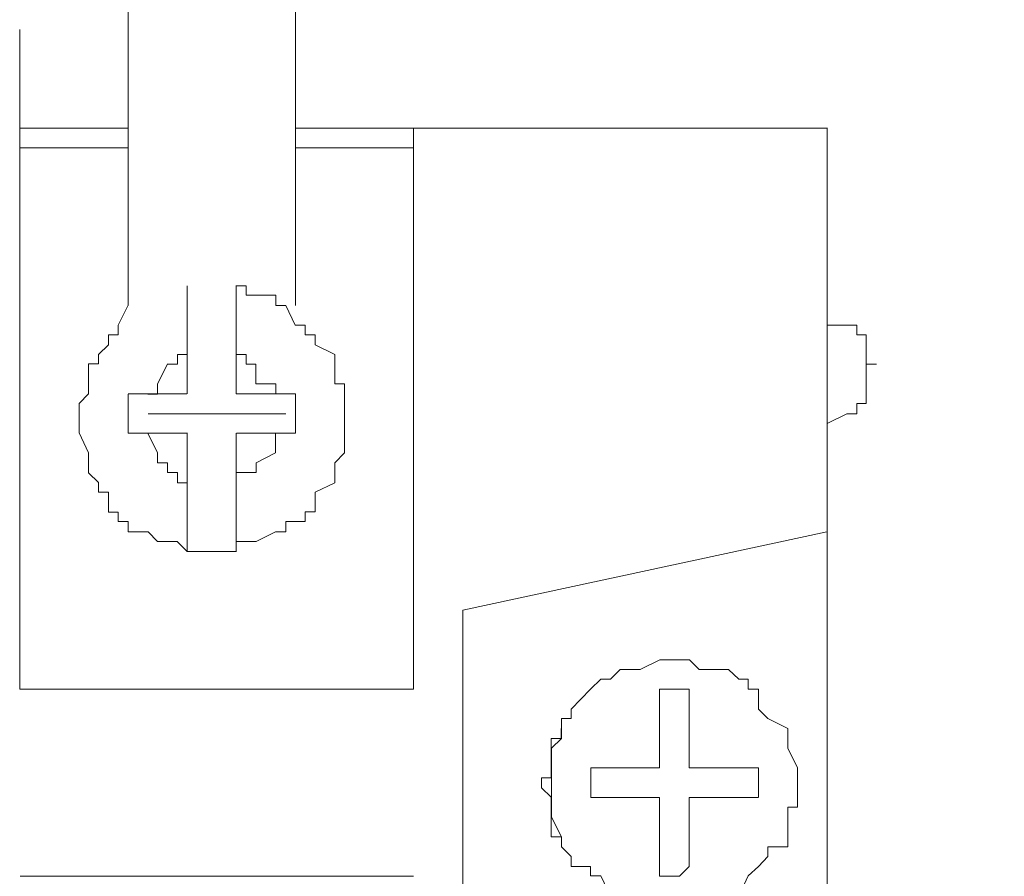
# Model space of a CAD drawing. Units: inches. Extents: x 5.8 to 23.3, y 8.2 to 20.4.
# Drawn here: x 20.5 to 20.6, y 14.7 to 14.7 of the extents above; entities that cross this region are included whole.
import ezdxf

# ---------------------------------------------------------------- set-up
doc = ezdxf.new("R2010")
doc.units = ezdxf.units.IN
doc.header["$MEASUREMENT"] = 0
doc.layers.add('Vrstva 1', color=7, linetype='Continuous')

msp = doc.modelspace()

# ---------------------------------------------------------------- linework, layer by layer
at = {"layer": 'Vrstva 1', "lineweight": 18}
msp.add_open_spline([(5.81549, 10.69388), (5.81549, 10.69388), (23.29856, 10.69388), (23.29856, 10.69388), (23.29856, 10.69388), (23.29856, 10.69388), (23.29856, 19.41324), (23.29856, 19.41324), (23.29856, 19.41324), (23.29856, 19.41324), (5.81549, 19.41324), (5.81549, 19.41324), (5.81549, 19.41324), (5.81549, 19.41324), (5.81549, 10.69388), (5.81549, 10.69388)], degree=3, knots=[0, 0, 0, 0, 0.25, 0.25, 0.25, 0.25, 0.5, 0.5, 0.5, 0.5, 0.75, 0.75, 0.75, 0.75, 1, 1, 1, 1], dxfattribs=at)
at = {"layer": 'Vrstva 1', "lineweight": 9}
for points, knots in [([(20.46397, 14.81254), (20.46397, 14.81254), (20.48154, 14.81254), (20.48154, 14.81254), (20.48154, 14.81254), (20.48154, 14.81254), (20.48154, 14.71429), (20.48154, 14.71429)], [0, 0, 0, 0, 0.5, 0.5, 0.5, 0.5, 1, 1, 1, 1]), ([(20.45258, 14.67395), (20.45258, 14.67395), (20.45258, 14.73294), (20.45258, 14.73294), (20.45258, 14.73294), (20.45258, 14.73294), (20.45258, 14.74328), (20.45258, 14.74328)], [0, 0, 0, 0, 0.5, 0.5, 0.5, 0.5, 1, 1, 1, 1]), ([(20.47015, 14.70498), (20.47015, 14.70498), (20.47015, 14.70911), (20.47015, 14.70911), (20.47015, 14.70911), (20.47015, 14.70911), (20.47015, 14.71634), (20.47015, 14.71634)], [0, 0, 0, 0, 0.5, 0.5, 0.5, 0.5, 1, 1, 1, 1]), ([(20.4867, 14.70291), (20.4867, 14.70291), (20.4867, 14.70291), (20.4867, 14.70291), (20.4867, 14.70291), (20.4867, 14.70291), (20.4867, 14.70397), (20.4867, 14.70397), (20.4867, 14.70397), (20.4867, 14.70397), (20.4867, 14.70499), (20.4867, 14.70499), (20.4867, 14.70499), (20.4867, 14.70499), (20.4867, 14.70605), (20.4867, 14.70605), (20.4867, 14.70605), (20.4867, 14.70605), (20.48568, 14.70605), (20.48568, 14.70605), (20.48568, 14.70605), (20.48568, 14.70605), (20.48568, 14.70813), (20.48568, 14.70813), (20.48568, 14.70813), (20.48568, 14.70813), (20.48568, 14.70912), (20.48568, 14.70912), (20.48568, 14.70912), (20.48568, 14.70912), (20.4836, 14.71014), (20.4836, 14.71014), (20.4836, 14.71014), (20.4836, 14.71014), (20.4836, 14.7112), (20.4836, 14.7112), (20.4836, 14.7112), (20.4836, 14.7112), (20.48257, 14.7112), (20.48257, 14.7112), (20.48257, 14.7112), (20.48257, 14.7112), (20.48257, 14.71222), (20.48257, 14.71222), (20.48257, 14.71222), (20.48257, 14.71222), (20.48152, 14.71222), (20.48152, 14.71222), (20.48152, 14.71222), (20.48152, 14.71222), (20.48053, 14.71427), (20.48053, 14.71427), (20.48053, 14.71427), (20.48053, 14.71427), (20.47947, 14.71427), (20.47947, 14.71427), (20.47947, 14.71427), (20.47947, 14.71427), (20.47947, 14.71536), (20.47947, 14.71536), (20.47947, 14.71536), (20.47947, 14.71536), (20.47739, 14.71536), (20.47739, 14.71536), (20.47739, 14.71536), (20.47739, 14.71536), (20.47637, 14.71536), (20.47637, 14.71536), (20.47637, 14.71536), (20.47637, 14.71536), (20.47637, 14.71635), (20.47637, 14.71635), (20.47637, 14.71635), (20.47637, 14.71635), (20.47534, 14.71635), (20.47534, 14.71635)], [0, 0, 0, 0, 0.052632, 0.052632, 0.052632, 0.052632, 0.105263, 0.105263, 0.105263, 0.105263, 0.157895, 0.157895, 0.157895, 0.157895, 0.210526, 0.210526, 0.210526, 0.210526, 0.263158, 0.263158, 0.263158, 0.263158, 0.315789, 0.315789, 0.315789, 0.315789, 0.368421, 0.368421, 0.368421, 0.368421, 0.421053, 0.421053, 0.421053, 0.421053, 0.473684, 0.473684, 0.473684, 0.473684, 0.526316, 0.526316, 0.526316, 0.526316, 0.578947, 0.578947, 0.578947, 0.578947, 0.631579, 0.631579, 0.631579, 0.631579, 0.684211, 0.684211, 0.684211, 0.684211, 0.736842, 0.736842, 0.736842, 0.736842, 0.789474, 0.789474, 0.789474, 0.789474, 0.842105, 0.842105, 0.842105, 0.842105, 0.894737, 0.894737, 0.894737, 0.894737, 0.947368, 0.947368, 0.947368, 0.947368, 1, 1, 1, 1]), ([(20.53741, 14.70189), (20.53741, 14.70189), (20.53741, 14.70189), (20.53741, 14.70189), (20.53741, 14.70189), (20.53741, 14.70189), (20.53946, 14.70291), (20.53946, 14.70291), (20.53946, 14.70291), (20.53946, 14.70291), (20.54051, 14.70291), (20.54051, 14.70291), (20.54051, 14.70291), (20.54051, 14.70291), (20.54051, 14.70397), (20.54051, 14.70397), (20.54051, 14.70397), (20.54051, 14.70397), (20.5415, 14.70397), (20.5415, 14.70397), (20.5415, 14.70397), (20.5415, 14.70397), (20.5415, 14.70499), (20.5415, 14.70499), (20.5415, 14.70499), (20.5415, 14.70499), (20.5415, 14.70601), (20.5415, 14.70601), (20.5415, 14.70601), (20.5415, 14.70601), (20.5415, 14.7081), (20.5415, 14.7081), (20.5415, 14.7081), (20.5415, 14.7081), (20.5426, 14.7081), (20.5426, 14.7081), (20.5426, 14.7081), (20.5426, 14.7081), (20.5415, 14.7081), (20.5415, 14.7081), (20.5415, 14.7081), (20.5415, 14.7081), (20.5415, 14.70912), (20.5415, 14.70912), (20.5415, 14.70912), (20.5415, 14.70912), (20.5415, 14.71014), (20.5415, 14.71014), (20.5415, 14.71014), (20.5415, 14.71014), (20.5415, 14.7112), (20.5415, 14.7112), (20.5415, 14.7112), (20.5415, 14.7112), (20.54051, 14.7112), (20.54051, 14.7112), (20.54051, 14.7112), (20.54051, 14.7112), (20.54051, 14.71222), (20.54051, 14.71222), (20.54051, 14.71222), (20.54051, 14.71222), (20.53946, 14.71222), (20.53946, 14.71222), (20.53946, 14.71222), (20.53946, 14.71222), (20.53741, 14.71222), (20.53741, 14.71222), (20.53741, 14.71222), (20.53741, 14.71222), (20.53741, 14.71431), (20.53741, 14.71431)], [0, 0, 0, 0, 0.055556, 0.055556, 0.055556, 0.055556, 0.111111, 0.111111, 0.111111, 0.111111, 0.166667, 0.166667, 0.166667, 0.166667, 0.222222, 0.222222, 0.222222, 0.222222, 0.277778, 0.277778, 0.277778, 0.277778, 0.333333, 0.333333, 0.333333, 0.333333, 0.388889, 0.388889, 0.388889, 0.388889, 0.444444, 0.444444, 0.444444, 0.444444, 0.5, 0.5, 0.5, 0.5, 0.555556, 0.555556, 0.555556, 0.555556, 0.611111, 0.611111, 0.611111, 0.611111, 0.666667, 0.666667, 0.666667, 0.666667, 0.722222, 0.722222, 0.722222, 0.722222, 0.777778, 0.777778, 0.777778, 0.777778, 0.833333, 0.833333, 0.833333, 0.833333, 0.888889, 0.888889, 0.888889, 0.888889, 0.944444, 0.944444, 0.944444, 0.944444, 1, 1, 1, 1]), ([(20.46291, 14.71222), (20.46291, 14.71222), (20.46291, 14.7112), (20.46291, 14.7112), (20.46291, 14.7112), (20.46291, 14.7112), (20.46189, 14.7112), (20.46189, 14.7112), (20.46189, 14.7112), (20.46189, 14.7112), (20.46189, 14.71014), (20.46189, 14.71014), (20.46189, 14.71014), (20.46189, 14.71014), (20.46083, 14.70912), (20.46083, 14.70912), (20.46083, 14.70912), (20.46083, 14.70912), (20.46083, 14.70813), (20.46083, 14.70813), (20.46083, 14.70813), (20.46083, 14.70813), (20.45981, 14.70813), (20.45981, 14.70813), (20.45981, 14.70813), (20.45981, 14.70813), (20.45981, 14.70605), (20.45981, 14.70605), (20.45981, 14.70605), (20.45981, 14.70605), (20.45981, 14.70499), (20.45981, 14.70499), (20.45981, 14.70499), (20.45981, 14.70499), (20.45882, 14.70397), (20.45882, 14.70397), (20.45882, 14.70397), (20.45882, 14.70397), (20.45882, 14.70291), (20.45882, 14.70291), (20.45882, 14.70291), (20.45882, 14.70291), (20.45882, 14.70188), (20.45882, 14.70188), (20.45882, 14.70188), (20.45882, 14.70188), (20.45882, 14.7009), (20.45882, 14.7009), (20.45882, 14.7009), (20.45882, 14.7009), (20.45981, 14.69881), (20.45981, 14.69881), (20.45981, 14.69881), (20.45981, 14.69881), (20.45981, 14.69776), (20.45981, 14.69776), (20.45981, 14.69776), (20.45981, 14.69776), (20.45981, 14.6967), (20.45981, 14.6967), (20.45981, 14.6967), (20.45981, 14.6967), (20.46083, 14.69567), (20.46083, 14.69567), (20.46083, 14.69567), (20.46083, 14.69567), (20.46083, 14.69465), (20.46083, 14.69465), (20.46083, 14.69465), (20.46083, 14.69465), (20.46189, 14.69465), (20.46189, 14.69465), (20.46189, 14.69465), (20.46189, 14.69465), (20.46189, 14.69257), (20.46189, 14.69257), (20.46189, 14.69257), (20.46189, 14.69257), (20.46291, 14.69257), (20.46291, 14.69257), (20.46291, 14.69257), (20.46291, 14.69257), (20.46291, 14.69158), (20.46291, 14.69158), (20.46291, 14.69158), (20.46291, 14.69158), (20.46397, 14.69158), (20.46397, 14.69158), (20.46397, 14.69158), (20.46397, 14.69158), (20.46397, 14.69049), (20.46397, 14.69049), (20.46397, 14.69049), (20.46397, 14.69049), (20.46605, 14.69049), (20.46605, 14.69049), (20.46605, 14.69049), (20.46605, 14.69049), (20.46704, 14.68947), (20.46704, 14.68947), (20.46704, 14.68947), (20.46704, 14.68947), (20.4681, 14.68947), (20.4681, 14.68947), (20.4681, 14.68947), (20.4681, 14.68947), (20.46912, 14.68947), (20.46912, 14.68947), (20.46912, 14.68947), (20.46912, 14.68947), (20.47015, 14.68844), (20.47015, 14.68844), (20.47015, 14.68844), (20.47015, 14.68844), (20.47223, 14.68844), (20.47223, 14.68844), (20.47223, 14.68844), (20.47223, 14.68844), (20.47329, 14.68844), (20.47329, 14.68844), (20.47329, 14.68844), (20.47329, 14.68844), (20.47427, 14.68844), (20.47427, 14.68844), (20.47427, 14.68844), (20.47427, 14.68844), (20.47533, 14.68844), (20.47533, 14.68844)], [0, 0, 0, 0, 0.03125, 0.03125, 0.03125, 0.03125, 0.0625, 0.0625, 0.0625, 0.0625, 0.09375, 0.09375, 0.09375, 0.09375, 0.125, 0.125, 0.125, 0.125, 0.15625, 0.15625, 0.15625, 0.15625, 0.1875, 0.1875, 0.1875, 0.1875, 0.21875, 0.21875, 0.21875, 0.21875, 0.25, 0.25, 0.25, 0.25, 0.28125, 0.28125, 0.28125, 0.28125, 0.3125, 0.3125, 0.3125, 0.3125, 0.34375, 0.34375, 0.34375, 0.34375, 0.375, 0.375, 0.375, 0.375, 0.40625, 0.40625, 0.40625, 0.40625, 0.4375, 0.4375, 0.4375, 0.4375, 0.46875, 0.46875, 0.46875, 0.46875, 0.5, 0.5, 0.5, 0.5, 0.53125, 0.53125, 0.53125, 0.53125, 0.5625, 0.5625, 0.5625, 0.5625, 0.59375, 0.59375, 0.59375, 0.59375, 0.625, 0.625, 0.625, 0.625, 0.65625, 0.65625, 0.65625, 0.65625, 0.6875, 0.6875, 0.6875, 0.6875, 0.71875, 0.71875, 0.71875, 0.71875, 0.75, 0.75, 0.75, 0.75, 0.78125, 0.78125, 0.78125, 0.78125, 0.8125, 0.8125, 0.8125, 0.8125, 0.84375, 0.84375, 0.84375, 0.84375, 0.875, 0.875, 0.875, 0.875, 0.90625, 0.90625, 0.90625, 0.90625, 0.9375, 0.9375, 0.9375, 0.9375, 0.96875, 0.96875, 0.96875, 0.96875, 1, 1, 1, 1]), ([(20.47015, 14.70913), (20.47015, 14.70913), (20.47015, 14.70913), (20.47015, 14.70913), (20.47015, 14.70913), (20.47015, 14.70913), (20.46913, 14.70913), (20.46913, 14.70913), (20.46913, 14.70913), (20.46913, 14.70913), (20.46913, 14.70811), (20.46913, 14.70811), (20.46913, 14.70811), (20.46913, 14.70811), (20.46807, 14.70811), (20.46807, 14.70811)], [0, 0, 0, 0, 0.25, 0.25, 0.25, 0.25, 0.5, 0.5, 0.5, 0.5, 0.75, 0.75, 0.75, 0.75, 1, 1, 1, 1]), ([(20.47946, 14.70498), (20.47946, 14.70498), (20.47946, 14.70498), (20.47946, 14.70498), (20.47946, 14.70498), (20.47946, 14.70498), (20.47946, 14.70604), (20.47946, 14.70604), (20.47946, 14.70604), (20.47946, 14.70604), (20.47738, 14.70604), (20.47738, 14.70604), (20.47738, 14.70604), (20.47738, 14.70604), (20.47738, 14.70812), (20.47738, 14.70812), (20.47738, 14.70812), (20.47738, 14.70812), (20.47636, 14.70812), (20.47636, 14.70812), (20.47636, 14.70812), (20.47636, 14.70812), (20.47636, 14.70911), (20.47636, 14.70911), (20.47636, 14.70911), (20.47636, 14.70911), (20.47534, 14.70911), (20.47534, 14.70911)], [0, 0, 0, 0, 0.142857, 0.142857, 0.142857, 0.142857, 0.285714, 0.285714, 0.285714, 0.285714, 0.428571, 0.428571, 0.428571, 0.428571, 0.571429, 0.571429, 0.571429, 0.571429, 0.714286, 0.714286, 0.714286, 0.714286, 0.857143, 0.857143, 0.857143, 0.857143, 1, 1, 1, 1]), ([(20.46808, 14.70811), (20.46808, 14.70811), (20.46706, 14.70603), (20.46706, 14.70603), (20.46706, 14.70603), (20.46706, 14.70603), (20.46706, 14.70497), (20.46706, 14.70497), (20.46706, 14.70497), (20.46706, 14.70497), (20.46603, 14.70497), (20.46603, 14.70497)], [0, 0, 0, 0, 0.333333, 0.333333, 0.333333, 0.333333, 0.666667, 0.666667, 0.666667, 0.666667, 1, 1, 1, 1]), ([(20.47015, 14.70087), (20.47015, 14.70087), (20.46606, 14.70087), (20.46606, 14.70087), (20.46606, 14.70087), (20.46606, 14.70087), (20.46398, 14.70087), (20.46398, 14.70087), (20.46398, 14.70087), (20.46398, 14.70087), (20.46398, 14.70496), (20.46398, 14.70496)], [0, 0, 0, 0, 0.333333, 0.333333, 0.333333, 0.333333, 0.666667, 0.666667, 0.666667, 0.666667, 1, 1, 1, 1]), ([(20.47532, 14.70498), (20.47532, 14.70498), (20.47945, 14.70498), (20.47945, 14.70498), (20.47945, 14.70498), (20.47945, 14.70498), (20.48153, 14.70498), (20.48153, 14.70498)], [0, 0, 0, 0, 0.5, 0.5, 0.5, 0.5, 1, 1, 1, 1]), ([(20.47532, 14.68949), (20.47532, 14.68949), (20.47638, 14.68949), (20.47638, 14.68949), (20.47638, 14.68949), (20.47638, 14.68949), (20.4774, 14.68949), (20.4774, 14.68949), (20.4774, 14.68949), (20.4774, 14.68949), (20.47945, 14.69051), (20.47945, 14.69051), (20.47945, 14.69051), (20.47945, 14.69051), (20.48054, 14.69051), (20.48054, 14.69051), (20.48054, 14.69051), (20.48054, 14.69051), (20.48054, 14.69157), (20.48054, 14.69157), (20.48054, 14.69157), (20.48054, 14.69157), (20.48153, 14.69157), (20.48153, 14.69157), (20.48153, 14.69157), (20.48153, 14.69157), (20.48255, 14.69157), (20.48255, 14.69157), (20.48255, 14.69157), (20.48255, 14.69157), (20.48255, 14.69259), (20.48255, 14.69259), (20.48255, 14.69259), (20.48255, 14.69259), (20.48361, 14.69259), (20.48361, 14.69259), (20.48361, 14.69259), (20.48361, 14.69259), (20.48361, 14.69467), (20.48361, 14.69467), (20.48361, 14.69467), (20.48361, 14.69467), (20.48569, 14.69566), (20.48569, 14.69566), (20.48569, 14.69566), (20.48569, 14.69566), (20.48569, 14.69672), (20.48569, 14.69672), (20.48569, 14.69672), (20.48569, 14.69672), (20.48569, 14.69774), (20.48569, 14.69774), (20.48569, 14.69774), (20.48569, 14.69774), (20.48668, 14.6988), (20.48668, 14.6988), (20.48668, 14.6988), (20.48668, 14.6988), (20.48668, 14.70085), (20.48668, 14.70085), (20.48668, 14.70085), (20.48668, 14.70085), (20.48668, 14.70191), (20.48668, 14.70191), (20.48668, 14.70191), (20.48668, 14.70191), (20.48668, 14.70289), (20.48668, 14.70289)], [0, 0, 0, 0, 0.058824, 0.058824, 0.058824, 0.058824, 0.117647, 0.117647, 0.117647, 0.117647, 0.176471, 0.176471, 0.176471, 0.176471, 0.235294, 0.235294, 0.235294, 0.235294, 0.294118, 0.294118, 0.294118, 0.294118, 0.352941, 0.352941, 0.352941, 0.352941, 0.411765, 0.411765, 0.411765, 0.411765, 0.470588, 0.470588, 0.470588, 0.470588, 0.529412, 0.529412, 0.529412, 0.529412, 0.588235, 0.588235, 0.588235, 0.588235, 0.647059, 0.647059, 0.647059, 0.647059, 0.705882, 0.705882, 0.705882, 0.705882, 0.764706, 0.764706, 0.764706, 0.764706, 0.823529, 0.823529, 0.823529, 0.823529, 0.882353, 0.882353, 0.882353, 0.882353, 0.941176, 0.941176, 0.941176, 0.941176, 1, 1, 1, 1]), ([(20.46604, 14.70087), (20.46604, 14.70087), (20.46706, 14.69879), (20.46706, 14.69879), (20.46706, 14.69879), (20.46706, 14.69879), (20.46706, 14.69773), (20.46706, 14.69773), (20.46706, 14.69773), (20.46706, 14.69773), (20.46809, 14.69773), (20.46809, 14.69773), (20.46809, 14.69773), (20.46809, 14.69773), (20.46809, 14.69674), (20.46809, 14.69674), (20.46809, 14.69674), (20.46809, 14.69674), (20.46914, 14.69674), (20.46914, 14.69674), (20.46914, 14.69674), (20.46914, 14.69674), (20.46914, 14.69565), (20.46914, 14.69565), (20.46914, 14.69565), (20.46914, 14.69565), (20.47013, 14.69565), (20.47013, 14.69565)], [0, 0, 0, 0, 0.142857, 0.142857, 0.142857, 0.142857, 0.285714, 0.285714, 0.285714, 0.285714, 0.428571, 0.428571, 0.428571, 0.428571, 0.571429, 0.571429, 0.571429, 0.571429, 0.714286, 0.714286, 0.714286, 0.714286, 0.857143, 0.857143, 0.857143, 0.857143, 1, 1, 1, 1]), ([(20.47532, 14.69567), (20.47532, 14.69567), (20.47532, 14.69567), (20.47532, 14.69567), (20.47532, 14.69567), (20.47532, 14.69567), (20.47532, 14.69673), (20.47532, 14.69673), (20.47532, 14.69673), (20.47532, 14.69673), (20.47638, 14.69673), (20.47638, 14.69673), (20.47638, 14.69673), (20.47638, 14.69673), (20.4774, 14.69673), (20.4774, 14.69673), (20.4774, 14.69673), (20.4774, 14.69673), (20.4774, 14.69775), (20.4774, 14.69775), (20.4774, 14.69775), (20.4774, 14.69775), (20.47945, 14.69881), (20.47945, 14.69881), (20.47945, 14.69881), (20.47945, 14.69881), (20.47945, 14.70089), (20.47945, 14.70089)], [0, 0, 0, 0, 0.142857, 0.142857, 0.142857, 0.142857, 0.285714, 0.285714, 0.285714, 0.285714, 0.428571, 0.428571, 0.428571, 0.428571, 0.571429, 0.571429, 0.571429, 0.571429, 0.714286, 0.714286, 0.714286, 0.714286, 0.857143, 0.857143, 0.857143, 0.857143, 1, 1, 1, 1]), ([(20.47532, 14.70087), (20.47532, 14.70087), (20.47532, 14.69565), (20.47532, 14.69565), (20.47532, 14.69565), (20.47532, 14.69565), (20.47532, 14.68842), (20.47532, 14.68842)], [0, 0, 0, 0, 0.5, 0.5, 0.5, 0.5, 1, 1, 1, 1]), ([(20.49911, 14.645), (20.49911, 14.645), (20.49911, 14.68225), (20.49911, 14.68225), (20.49911, 14.68225), (20.49911, 14.68225), (20.53738, 14.69051), (20.53738, 14.69051)], [0, 0, 0, 0, 0.5, 0.5, 0.5, 0.5, 1, 1, 1, 1]), ([(20.53428, 14.6657), (20.53428, 14.6657), (20.53326, 14.66778), (20.53326, 14.66778), (20.53326, 14.66778), (20.53326, 14.66778), (20.53326, 14.6688), (20.53326, 14.6688), (20.53326, 14.6688), (20.53326, 14.6688), (20.53326, 14.66982), (20.53326, 14.66982), (20.53326, 14.66982), (20.53326, 14.66982), (20.53118, 14.67088), (20.53118, 14.67088), (20.53118, 14.67088), (20.53118, 14.67088), (20.53019, 14.67187), (20.53019, 14.67187), (20.53019, 14.67187), (20.53019, 14.67187), (20.53019, 14.67395), (20.53019, 14.67395), (20.53019, 14.67395), (20.53019, 14.67395), (20.5291, 14.67395), (20.5291, 14.67395), (20.5291, 14.67395), (20.5291, 14.67395), (20.5291, 14.67501), (20.5291, 14.67501), (20.5291, 14.67501), (20.5291, 14.67501), (20.52811, 14.67501), (20.52811, 14.67501), (20.52811, 14.67501), (20.52811, 14.67501), (20.52705, 14.67603), (20.52705, 14.67603), (20.52705, 14.67603), (20.52705, 14.67603), (20.52603, 14.67603), (20.52603, 14.67603), (20.52603, 14.67603), (20.52603, 14.67603), (20.52395, 14.67603), (20.52395, 14.67603), (20.52395, 14.67603), (20.52395, 14.67603), (20.52293, 14.67706), (20.52293, 14.67706), (20.52293, 14.67706), (20.52293, 14.67706), (20.52187, 14.67706), (20.52187, 14.67706), (20.52187, 14.67706), (20.52187, 14.67706), (20.52088, 14.67706), (20.52088, 14.67706), (20.52088, 14.67706), (20.52088, 14.67706), (20.51982, 14.67706), (20.51982, 14.67706), (20.51982, 14.67706), (20.51982, 14.67706), (20.51774, 14.67603), (20.51774, 14.67603), (20.51774, 14.67603), (20.51774, 14.67603), (20.51672, 14.67603), (20.51672, 14.67603), (20.51672, 14.67603), (20.51672, 14.67603), (20.51566, 14.67603), (20.51566, 14.67603), (20.51566, 14.67603), (20.51566, 14.67603), (20.51463, 14.67501), (20.51463, 14.67501), (20.51463, 14.67501), (20.51463, 14.67501), (20.51361, 14.67501), (20.51361, 14.67501), (20.51361, 14.67501), (20.51361, 14.67501), (20.51255, 14.67395), (20.51255, 14.67395), (20.51255, 14.67395), (20.51255, 14.67395), (20.51051, 14.67187), (20.51051, 14.67187), (20.51051, 14.67187), (20.51051, 14.67187), (20.51051, 14.67088), (20.51051, 14.67088), (20.51051, 14.67088), (20.51051, 14.67088), (20.50948, 14.67088), (20.50948, 14.67088), (20.50948, 14.67088), (20.50948, 14.67088), (20.50948, 14.66982), (20.50948, 14.66982), (20.50948, 14.66982), (20.50948, 14.66982), (20.50948, 14.6688), (20.50948, 14.6688), (20.50948, 14.6688), (20.50948, 14.6688), (20.50843, 14.66778), (20.50843, 14.66778), (20.50843, 14.66778), (20.50843, 14.66778), (20.50843, 14.6657), (20.50843, 14.6657), (20.50843, 14.6657), (20.50843, 14.6657), (20.50843, 14.66464), (20.50843, 14.66464), (20.50843, 14.66464), (20.50843, 14.66464), (20.50843, 14.66361), (20.50843, 14.66361), (20.50843, 14.66361), (20.50843, 14.66361), (20.50843, 14.66259), (20.50843, 14.66259), (20.50843, 14.66259), (20.50843, 14.66259), (20.50843, 14.66157), (20.50843, 14.66157), (20.50843, 14.66157), (20.50843, 14.66157), (20.50843, 14.66051), (20.50843, 14.66051), (20.50843, 14.66051), (20.50843, 14.66051), (20.50948, 14.65846), (20.50948, 14.65846), (20.50948, 14.65846), (20.50948, 14.65846), (20.50948, 14.65741), (20.50948, 14.65741), (20.50948, 14.65741), (20.50948, 14.65741), (20.51051, 14.65638), (20.51051, 14.65638), (20.51051, 14.65638), (20.51051, 14.65638), (20.51051, 14.65532), (20.51051, 14.65532), (20.51051, 14.65532), (20.51051, 14.65532), (20.51255, 14.65532), (20.51255, 14.65532), (20.51255, 14.65532), (20.51255, 14.65532), (20.51255, 14.65434), (20.51255, 14.65434), (20.51255, 14.65434), (20.51255, 14.65434), (20.51361, 14.65434), (20.51361, 14.65434), (20.51361, 14.65434), (20.51361, 14.65434), (20.51463, 14.65222), (20.51463, 14.65222), (20.51463, 14.65222), (20.51463, 14.65222), (20.51566, 14.65222), (20.51566, 14.65222), (20.51566, 14.65222), (20.51566, 14.65222), (20.51566, 14.65123), (20.51566, 14.65123), (20.51566, 14.65123), (20.51566, 14.65123), (20.51672, 14.65123), (20.51672, 14.65123), (20.51672, 14.65123), (20.51672, 14.65123), (20.51774, 14.65123), (20.51774, 14.65123), (20.51774, 14.65123), (20.51774, 14.65123), (20.51982, 14.65123), (20.51982, 14.65123), (20.51982, 14.65123), (20.51982, 14.65123), (20.52088, 14.65123), (20.52088, 14.65123), (20.52088, 14.65123), (20.52088, 14.65123), (20.52187, 14.65123), (20.52187, 14.65123), (20.52187, 14.65123), (20.52187, 14.65123), (20.52293, 14.65123), (20.52293, 14.65123), (20.52293, 14.65123), (20.52293, 14.65123), (20.52395, 14.65123), (20.52395, 14.65123), (20.52395, 14.65123), (20.52395, 14.65123), (20.52603, 14.65123), (20.52603, 14.65123), (20.52603, 14.65123), (20.52603, 14.65123), (20.52705, 14.65222), (20.52705, 14.65222), (20.52705, 14.65222), (20.52705, 14.65222), (20.52811, 14.65222), (20.52811, 14.65222), (20.52811, 14.65222), (20.52811, 14.65222), (20.5291, 14.65434), (20.5291, 14.65434), (20.5291, 14.65434), (20.5291, 14.65434), (20.53019, 14.65532), (20.53019, 14.65532), (20.53019, 14.65532), (20.53019, 14.65532), (20.53118, 14.65638), (20.53118, 14.65638), (20.53118, 14.65638), (20.53118, 14.65638), (20.53118, 14.65741), (20.53118, 14.65741), (20.53118, 14.65741), (20.53118, 14.65741), (20.53326, 14.65741), (20.53326, 14.65741), (20.53326, 14.65741), (20.53326, 14.65741), (20.53326, 14.65846), (20.53326, 14.65846), (20.53326, 14.65846), (20.53326, 14.65846), (20.53326, 14.66051), (20.53326, 14.66051), (20.53326, 14.66051), (20.53326, 14.66051), (20.53326, 14.66157), (20.53326, 14.66157), (20.53326, 14.66157), (20.53326, 14.66157), (20.53428, 14.66157), (20.53428, 14.66157), (20.53428, 14.66157), (20.53428, 14.66157), (20.53428, 14.66259), (20.53428, 14.66259), (20.53428, 14.66259), (20.53428, 14.66259), (20.53428, 14.66361), (20.53428, 14.66361)], [0, 0, 0, 0, 0.015385, 0.015385, 0.015385, 0.015385, 0.030769, 0.030769, 0.030769, 0.030769, 0.046154, 0.046154, 0.046154, 0.046154, 0.061538, 0.061538, 0.061538, 0.061538, 0.076923, 0.076923, 0.076923, 0.076923, 0.092308, 0.092308, 0.092308, 0.092308, 0.107692, 0.107692, 0.107692, 0.107692, 0.123077, 0.123077, 0.123077, 0.123077, 0.138462, 0.138462, 0.138462, 0.138462, 0.153846, 0.153846, 0.153846, 0.153846, 0.169231, 0.169231, 0.169231, 0.169231, 0.184615, 0.184615, 0.184615, 0.184615, 0.2, 0.2, 0.2, 0.2, 0.215385, 0.215385, 0.215385, 0.215385, 0.230769, 0.230769, 0.230769, 0.230769, 0.246154, 0.246154, 0.246154, 0.246154, 0.261538, 0.261538, 0.261538, 0.261538, 0.276923, 0.276923, 0.276923, 0.276923, 0.292308, 0.292308, 0.292308, 0.292308, 0.307692, 0.307692, 0.307692, 0.307692, 0.323077, 0.323077, 0.323077, 0.323077, 0.338462, 0.338462, 0.338462, 0.338462, 0.353846, 0.353846, 0.353846, 0.353846, 0.369231, 0.369231, 0.369231, 0.369231, 0.384615, 0.384615, 0.384615, 0.384615, 0.4, 0.4, 0.4, 0.4, 0.415385, 0.415385, 0.415385, 0.415385, 0.430769, 0.430769, 0.430769, 0.430769, 0.446154, 0.446154, 0.446154, 0.446154, 0.461538, 0.461538, 0.461538, 0.461538, 0.476923, 0.476923, 0.476923, 0.476923, 0.492308, 0.492308, 0.492308, 0.492308, 0.507692, 0.507692, 0.507692, 0.507692, 0.523077, 0.523077, 0.523077, 0.523077, 0.538462, 0.538462, 0.538462, 0.538462, 0.553846, 0.553846, 0.553846, 0.553846, 0.569231, 0.569231, 0.569231, 0.569231, 0.584615, 0.584615, 0.584615, 0.584615, 0.6, 0.6, 0.6, 0.6, 0.615385, 0.615385, 0.615385, 0.615385, 0.630769, 0.630769, 0.630769, 0.630769, 0.646154, 0.646154, 0.646154, 0.646154, 0.661538, 0.661538, 0.661538, 0.661538, 0.676923, 0.676923, 0.676923, 0.676923, 0.692308, 0.692308, 0.692308, 0.692308, 0.707692, 0.707692, 0.707692, 0.707692, 0.723077, 0.723077, 0.723077, 0.723077, 0.738462, 0.738462, 0.738462, 0.738462, 0.753846, 0.753846, 0.753846, 0.753846, 0.769231, 0.769231, 0.769231, 0.769231, 0.784615, 0.784615, 0.784615, 0.784615, 0.8, 0.8, 0.8, 0.8, 0.815385, 0.815385, 0.815385, 0.815385, 0.830769, 0.830769, 0.830769, 0.830769, 0.846154, 0.846154, 0.846154, 0.846154, 0.861538, 0.861538, 0.861538, 0.861538, 0.876923, 0.876923, 0.876923, 0.876923, 0.892308, 0.892308, 0.892308, 0.892308, 0.907692, 0.907692, 0.907692, 0.907692, 0.923077, 0.923077, 0.923077, 0.923077, 0.938462, 0.938462, 0.938462, 0.938462, 0.953846, 0.953846, 0.953846, 0.953846, 0.969231, 0.969231, 0.969231, 0.969231, 0.984615, 0.984615, 0.984615, 0.984615, 1, 1, 1, 1]), ([(20.5229, 14.67395), (20.5229, 14.67395), (20.5229, 14.67395), (20.5229, 14.67395), (20.5229, 14.67395), (20.5229, 14.67395), (20.52187, 14.67395), (20.52187, 14.67395), (20.52187, 14.67395), (20.52187, 14.67395), (20.52085, 14.67395), (20.52085, 14.67395), (20.52085, 14.67395), (20.52085, 14.67395), (20.51979, 14.67395), (20.51979, 14.67395)], [0, 0, 0, 0, 0.25, 0.25, 0.25, 0.25, 0.5, 0.5, 0.5, 0.5, 0.75, 0.75, 0.75, 0.75, 1, 1, 1, 1]), ([(20.53017, 14.6657), (20.53017, 14.6657), (20.5229, 14.6657), (20.5229, 14.6657), (20.5229, 14.6657), (20.5229, 14.6657), (20.5229, 14.67395), (20.5229, 14.67395)], [0, 0, 0, 0, 0.5, 0.5, 0.5, 0.5, 1, 1, 1, 1]), ([(20.50947, 14.66879), (20.50947, 14.66879), (20.50842, 14.66879), (20.50842, 14.66879), (20.50842, 14.66879), (20.50842, 14.66879), (20.50842, 14.66777), (20.50842, 14.66777), (20.50842, 14.66777), (20.50842, 14.66777), (20.50842, 14.66569), (20.50842, 14.66569), (20.50842, 14.66569), (20.50842, 14.66569), (20.50842, 14.66466), (20.50842, 14.66466), (20.50842, 14.66466), (20.50842, 14.66466), (20.50739, 14.66466), (20.50739, 14.66466), (20.50739, 14.66466), (20.50739, 14.66466), (20.50739, 14.6636), (20.50739, 14.6636), (20.50739, 14.6636), (20.50739, 14.6636), (20.50842, 14.66262), (20.50842, 14.66262), (20.50842, 14.66262), (20.50842, 14.66262), (20.50842, 14.66156), (20.50842, 14.66156), (20.50842, 14.66156), (20.50842, 14.66156), (20.50842, 14.66053), (20.50842, 14.66053), (20.50842, 14.66053), (20.50842, 14.66053), (20.50842, 14.65845), (20.50842, 14.65845), (20.50842, 14.65845), (20.50842, 14.65845), (20.50947, 14.65845), (20.50947, 14.65845)], [0, 0, 0, 0, 0.090909, 0.090909, 0.090909, 0.090909, 0.181818, 0.181818, 0.181818, 0.181818, 0.272727, 0.272727, 0.272727, 0.272727, 0.363636, 0.363636, 0.363636, 0.363636, 0.454545, 0.454545, 0.454545, 0.454545, 0.545455, 0.545455, 0.545455, 0.545455, 0.636364, 0.636364, 0.636364, 0.636364, 0.727273, 0.727273, 0.727273, 0.727273, 0.818182, 0.818182, 0.818182, 0.818182, 0.909091, 0.909091, 0.909091, 0.909091, 1, 1, 1, 1]), ([(20.51257, 14.6657), (20.51257, 14.6657), (20.51257, 14.6657), (20.51257, 14.6657), (20.51257, 14.6657), (20.51257, 14.6657), (20.51257, 14.66464), (20.51257, 14.66464), (20.51257, 14.66464), (20.51257, 14.66464), (20.51257, 14.66361), (20.51257, 14.66361), (20.51257, 14.66361), (20.51257, 14.66361), (20.51257, 14.66259), (20.51257, 14.66259)], [0, 0, 0, 0, 0.25, 0.25, 0.25, 0.25, 0.5, 0.5, 0.5, 0.5, 0.75, 0.75, 0.75, 0.75, 1, 1, 1, 1]), ([(20.53017, 14.6626), (20.53017, 14.6626), (20.53017, 14.6626), (20.53017, 14.6626), (20.53017, 14.6626), (20.53017, 14.6626), (20.53017, 14.66363), (20.53017, 14.66363), (20.53017, 14.66363), (20.53017, 14.66363), (20.53017, 14.66465), (20.53017, 14.66465), (20.53017, 14.66465), (20.53017, 14.66465), (20.53017, 14.66571), (20.53017, 14.66571)], [0, 0, 0, 0, 0.25, 0.25, 0.25, 0.25, 0.5, 0.5, 0.5, 0.5, 0.75, 0.75, 0.75, 0.75, 1, 1, 1, 1]), ([(20.51257, 14.6626), (20.51257, 14.6626), (20.5198, 14.6626), (20.5198, 14.6626), (20.5198, 14.6626), (20.5198, 14.6626), (20.5198, 14.65533), (20.5198, 14.65533)], [0, 0, 0, 0, 0.5, 0.5, 0.5, 0.5, 1, 1, 1, 1]), ([(20.5229, 14.65533), (20.5229, 14.65533), (20.5229, 14.6626), (20.5229, 14.6626), (20.5229, 14.6626), (20.5229, 14.6626), (20.53016, 14.6626), (20.53016, 14.6626)], [0, 0, 0, 0, 0.5, 0.5, 0.5, 0.5, 1, 1, 1, 1]), ([(20.5198, 14.65533), (20.5198, 14.65533), (20.5198, 14.65533), (20.5198, 14.65533), (20.5198, 14.65533), (20.5198, 14.65533), (20.5198, 14.65431), (20.5198, 14.65431), (20.5198, 14.65431), (20.5198, 14.65431), (20.52086, 14.65431), (20.52086, 14.65431), (20.52086, 14.65431), (20.52086, 14.65431), (20.52188, 14.65431), (20.52188, 14.65431), (20.52188, 14.65431), (20.52188, 14.65431), (20.52291, 14.65533), (20.52291, 14.65533)], [0, 0, 0, 0, 0.2, 0.2, 0.2, 0.2, 0.4, 0.4, 0.4, 0.4, 0.6, 0.6, 0.6, 0.6, 0.8, 0.8, 0.8, 0.8, 1, 1, 1, 1])]:
    msp.add_open_spline(points, degree=3, knots=knots, dxfattribs=at)
for points in [[(20.46397, 14.80738), (20.46397, 14.80738), (20.46397, 14.71428), (20.46397, 14.71428)], [(20.46397, 14.73292), (20.46397, 14.73292), (20.45261, 14.73292), (20.45261, 14.73292)], [(20.49394, 14.73292), (20.49394, 14.73292), (20.48153, 14.73292), (20.48153, 14.73292)], [(20.49394, 14.67395), (20.49394, 14.67395), (20.49394, 14.73294), (20.49394, 14.73294)], [(20.49394, 14.73292), (20.49394, 14.73292), (20.53741, 14.73292), (20.53741, 14.73292)], [(20.53741, 14.6905), (20.53741, 14.6905), (20.53741, 14.73294), (20.53741, 14.73294)], [(20.46397, 14.73084), (20.46397, 14.73084), (20.45261, 14.73084), (20.45261, 14.73084)], [(20.48153, 14.73084), (20.48153, 14.73084), (20.49395, 14.73084), (20.49395, 14.73084)], [(20.47532, 14.70913), (20.47532, 14.70913), (20.47532, 14.71636), (20.47532, 14.71636)], [(20.46291, 14.71222), (20.46291, 14.71222), (20.46397, 14.7143), (20.46397, 14.7143)], [(20.46291, 14.71222), (20.46291, 14.71222), (20.46291, 14.71222), (20.46291, 14.71222)], [(20.47532, 14.70913), (20.47532, 14.70913), (20.47532, 14.705), (20.47532, 14.705)], [(20.46604, 14.70498), (20.46604, 14.70498), (20.46396, 14.70498), (20.46396, 14.70498)], [(20.46604, 14.70498), (20.46604, 14.70498), (20.47013, 14.70498), (20.47013, 14.70498)], [(20.48153, 14.70291), (20.48153, 14.70291), (20.48153, 14.70499), (20.48153, 14.70499)], [(20.48052, 14.70291), (20.48052, 14.70291), (20.46605, 14.70291), (20.46605, 14.70291)], [(20.48153, 14.70291), (20.48153, 14.70291), (20.48153, 14.70086), (20.48153, 14.70086)], [(20.47015, 14.69567), (20.47015, 14.69567), (20.47015, 14.70089), (20.47015, 14.70089)], [(20.47946, 14.70087), (20.47946, 14.70087), (20.47534, 14.70087), (20.47534, 14.70087)], [(20.47946, 14.70087), (20.47946, 14.70087), (20.48154, 14.70087), (20.48154, 14.70087)], [(20.47015, 14.69567), (20.47015, 14.69567), (20.47015, 14.68844), (20.47015, 14.68844)], [(20.53741, 14.63776), (20.53741, 14.63776), (20.53741, 14.6905), (20.53741, 14.6905)], [(20.47532, 14.68949), (20.47532, 14.68949), (20.47532, 14.68843), (20.47532, 14.68843)], [(20.45258, 14.67395), (20.45258, 14.67395), (20.49393, 14.67395), (20.49393, 14.67395)], [(20.5198, 14.67395), (20.5198, 14.67395), (20.5198, 14.6657), (20.5198, 14.6657)], [(20.50947, 14.66879), (20.50947, 14.66879), (20.50947, 14.66985), (20.50947, 14.66985)], [(20.5198, 14.6657), (20.5198, 14.6657), (20.51257, 14.6657), (20.51257, 14.6657)], [(20.53428, 14.66464), (20.53428, 14.66464), (20.53428, 14.6657), (20.53428, 14.6657)], [(20.53428, 14.66464), (20.53428, 14.66464), (20.53428, 14.66362), (20.53428, 14.66362)], [(20.49394, 14.65431), (20.49394, 14.65431), (20.4526, 14.65431), (20.4526, 14.65431)]]:
    msp.add_open_spline(points, degree=3, dxfattribs=at)

doc.saveas('drawing.dxf')
